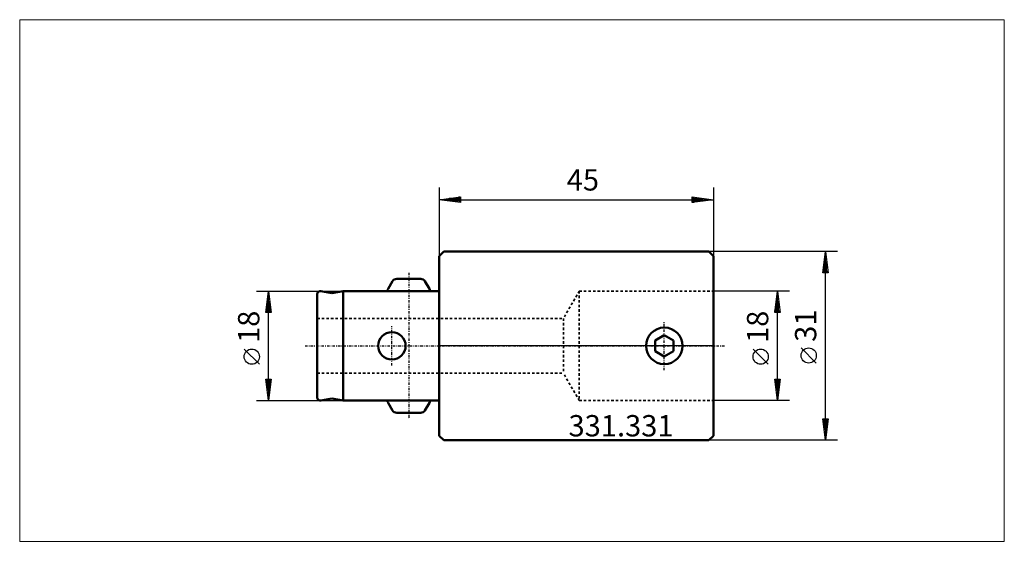
# Model space of a CAD drawing. Extents: x -69 to 93, y -32 to 54.
import ezdxf

# ---------------------------------------------------------------- set-up
doc = ezdxf.new("R2010")
doc.units = 0
doc.header["$MEASUREMENT"] = 0
doc.linetypes.add('DASH', pattern=[0.75, 0.4, -0.35])
doc.linetypes.add('LONGDASH_DASH', pattern=[0.85, 0.4, -0.2, 0.05, -0.2])
for name, color, linetype, lineweight in [('1', 4, 'Continuous', 50), ('2', 7, 'Continuous', 25), ('4', 2, 'LONGDASH_DASH', 25), ('INFTOTAL', 9, 'Continuous', 18), ('NOCUT', 7, 'Continuous', 25), ('SK1', 4, 'Continuous', 50), ('SK2', 7, 'Continuous', 25), ('SK3', 1, 'DASH', 35)]:
    doc.layers.add(name, color=color, linetype=linetype, lineweight=lineweight)
doc.layers.add('SK6', color=5, linetype='Continuous')
doc.styles.add('BMG_Text', font='monos.ttf', dxfattribs={"height": 3.5})

msp = doc.modelspace()

# ---------------------------------------------------------------- linework, layer by layer
at = {"layer": '1', "linetype": 'Continuous', "lineweight": 50}
for p, q in [((0, 14.75), (0.75, 15.5)), ((0, 14.75), (0, -14.75)), ((0.75, 15.5), (44.25, 15.5)), ((44.25, 15.5), (45, 14.75)), ((45, 14.75), (45, -14.75)), ((35.45, 0.87), (36.95, 1.73)), ((36.95, 1.73), (38.45, 0.87)), ((35.45, -0.87), (35.45, 0.87)), ((38.45, -0.87), (38.45, 0.87)), ((36.95, -1.73), (35.45, -0.87)), ((38.45, -0.87), (36.95, -1.73)), ((0, -14.75), (0.75, -15.5)), ((0.75, -15.5), (44.25, -15.5)), ((45, -14.75), (44.25, -15.5))]:
    msp.add_line(p, q, dxfattribs=at)
msp.add_circle((36.95, 0), 3, dxfattribs=at)
at = {"layer": '2', "linetype": 'Continuous', "lineweight": 25}
for p, q in [((0, 26), (0, 14.75)), ((45, 26), (45, 14.75)), ((0, 24), (3.5, 24.45)), ((3.4, 24.4), (3.21, 24.4)), ((3.5, 24.45), (3.5, 23.55)), ((41.5, 23.55), (41.5, 24.45)), ((41.5, 24.45), (45, 24)), ((41.6, 24.4), (41.79, 24.4)), ((3.5, 23.55), (0, 24)), ((3.4, 24), (0.1, 24)), ((3.4, 24.2), (1.66, 24.2)), ((3.4, 23.8), (1.66, 23.8)), ((3.4, 23.6), (3.21, 23.6)), ((3.5, 24), (41.5, 24)), ((45, 24), (41.5, 23.55)), ((41.6, 24.2), (43.34, 24.2)), ((41.6, 24), (44.9, 24)), ((41.6, 23.8), (43.34, 23.8)), ((41.6, 23.6), (41.79, 23.6)), ((65.39, 15.5), (44.25, 15.5)), ((62.94, 12), (63.39, 15.5)), ((63.39, 15.5), (63.84, 12)), ((63.39, 12.1), (63.39, 15.4)), ((63.19, 12.1), (63.19, 13.84)), ((63.59, 12.1), (63.59, 13.84)), ((63.84, 12), (62.94, 12)), ((62.99, 12.1), (62.99, 12.29)), ((63.39, -12), (63.39, 12)), ((63.79, 12.1), (63.79, 12.29)), ((57.51, 9), (45, 9)), ((55.06, 5.5), (55.51, 9)), ((55.51, 9), (55.96, 5.5)), ((55.51, 5.6), (55.51, 8.9)), ((55.31, 5.6), (55.31, 7.34)), ((55.71, 5.6), (55.71, 7.34)), ((55.96, 5.5), (55.06, 5.5)), ((55.11, 5.6), (55.11, 5.79)), ((55.51, -5.5), (55.51, 5.5)), ((55.91, 5.6), (55.91, 5.79)), ((54.01, -3.03), (51.51, -0.53)), ((61.89, -2.84), (59.39, -0.34)), ((55.51, -9), (55.06, -5.5)), ((55.06, -5.5), (55.96, -5.5)), ((55.11, -5.6), (55.11, -5.79)), ((55.31, -5.6), (55.31, -7.34)), ((55.96, -5.5), (55.51, -9)), ((55.51, -5.6), (55.51, -8.9)), ((55.71, -5.6), (55.71, -7.34)), ((55.91, -5.6), (55.91, -5.79)), ((57.51, -9), (45, -9)), ((63.39, -15.5), (62.94, -12)), ((62.94, -12), (63.84, -12)), ((62.99, -12.1), (62.99, -12.29)), ((63.19, -12.1), (63.19, -13.84)), ((63.84, -12), (63.39, -15.5)), ((63.39, -12.1), (63.39, -15.4)), ((63.59, -12.1), (63.59, -13.84)), ((63.79, -12.1), (63.79, -12.29)), ((65.39, -15.5), (44.25, -15.5))]:
    msp.add_line(p, q, dxfattribs=at)
for centre in [(52.76, -1.78), (60.64, -1.59)]:
    msp.add_circle(centre, 1.25, dxfattribs=at)
at = {"layer": '4', "linetype": 'LONGDASH_DASH', "lineweight": 25}
for p, q in [((-5, 12), (-5, -12)), ((-7.75, -3.25), (-7.75, 3.25)), ((36.95, -4), (36.95, 4)), ((-22, 0), (47, 0))]:
    msp.add_line(p, q, dxfattribs=at)
at = {"layer": 'INFTOTAL'}
msp.add_lwpolyline([(-68.83, 53.55), (-68.83, -32.1), (92.74, -32.1), (92.74, 53.55)], close=True, dxfattribs=at)
at = {"layer": 'NOCUT'}
for p, q in [((0, 14.75), (0.75, 15.5)), ((0, 0), (0, 14.75)), ((0.75, 15.5), (44.25, 15.5)), ((44.25, 15.5), (45, 14.75)), ((45, 14.75), (45, 0)), ((45, 0), (0, 0))]:
    msp.add_line(p, q, dxfattribs=at)
at = {"layer": 'SK1'}
for p, q in [((-8.39, 9.34), (-7.66, 10.6)), ((-6.97, 11), (-3.03, 11)), ((-1.61, 9.34), (-2.34, 10.6)), ((-20, 8.5), (-20, -8.5)), ((-19.41, 8.99), (-17.6, 8.67)), ((-15.75, 9), (-17.6, 8.67)), ((-15.75, 9), (-15.75, -9)), ((-15.75, 9), (0, 9)), ((-19.41, -8.99), (-17.6, -8.67)), ((-15.75, -9), (-17.6, -8.67)), ((-15.75, -9), (0, -9)), ((-8.39, -9.34), (-7.66, -10.6)), ((-1.61, -9.34), (-2.34, -10.6)), ((-6.97, -11), (-3.03, -11))]:
    msp.add_line(p, q, dxfattribs=at)
msp.add_circle((-7.75, 0), 2.25, dxfattribs=at)
for centre, radius, start, end in [((-6.97, 10.2), 0.8, 90, 149.9995), ((-3.03, 10.2), 0.8, 30.0004, 90), ((-19.5, 8.5), 0.5, 80.0001, 180), ((-7.7, 8.94), 0.8, 150.0004, 175.3843), ((-2.3, 8.94), 0.8, 4.6145, 30.0007), ((-19.5, -8.5), 0.5, 180, 279.9999), ((-7.7, -8.94), 0.8, 184.6129, 209.9978), ((-2.3, -8.94), 0.8, 330.0005, 355.386), ((-6.97, -10.2), 0.8, 209.9999, 270), ((-3.03, -10.2), 0.8, 270, 329.9995)]:
    msp.add_arc(centre, radius, start, end, dxfattribs=at)
at = {"layer": 'SK2'}
for p, q in [((-30, 9), (-15.75, 9)), ((-28.45, 5.5), (-28, 9)), ((-28, 9), (-27.55, 5.5)), ((-28, 5.6), (-28, 8.9)), ((-28.2, 5.6), (-28.2, 7.34)), ((-27.8, 5.6), (-27.8, 7.34)), ((-27.55, 5.5), (-28.45, 5.5)), ((-28.4, 5.6), (-28.4, 5.79)), ((-28, -5.5), (-28, 5.5)), ((-27.6, 5.6), (-27.6, 5.79)), ((-29.5, -3.03), (-32, -0.53)), ((-28, -9), (-28.45, -5.5)), ((-28.45, -5.5), (-27.55, -5.5)), ((-28.4, -5.6), (-28.4, -5.79)), ((-28.2, -5.6), (-28.2, -7.34)), ((-27.55, -5.5), (-28, -9)), ((-28, -5.6), (-28, -8.9)), ((-27.8, -5.6), (-27.8, -7.34)), ((-27.6, -5.6), (-27.6, -5.79)), ((-30, -9), (-15.75, -9))]:
    msp.add_line(p, q, dxfattribs=at)
msp.add_circle((-30.75, -1.78), 1.25, dxfattribs=at)
at = {"layer": 'SK3', "linetype": 'DASH', "lineweight": 35}
for p, q in [((23, 9), (20.4, 4.5)), ((23, 9), (23, -9)), ((23, 9), (45, 9)), ((-20, 4.5), (20.4, 4.5)), ((20.4, 4.5), (20.4, -4.5)), ((-20, -4.5), (20.4, -4.5)), ((23, -9), (20.4, -4.5)), ((23, -9), (45, -9))]:
    msp.add_line(p, q, dxfattribs=at)

# ---------------------------------------------------------------- texts
at = {"layer": '2', "linetype": 'Continuous', "lineweight": 25, "style": 'BMG_Text'}
msp.add_text('45', height=3.5, dxfattribs=at).set_placement((20.94, 25.5))
for s, p in [('18', (54.01, 0.47)), ('31', (61.89, 0.66))]:
    msp.add_text(s, height=3.5, rotation=90, dxfattribs=at).set_placement(p)
at = {"layer": 'SK2', "style": 'BMG_Text'}
msp.add_text('18', height=3.5, rotation=90, dxfattribs=at).set_placement((-29.5, 0.47))
at = {"layer": 'SK6', "linetype": 'Continuous', "lineweight": 35, "style": 'BMG_Text'}
msp.add_text('331.331', height=3.5, dxfattribs=at).set_placement((21.23, -14.87))

doc.saveas('drawing.dxf')
